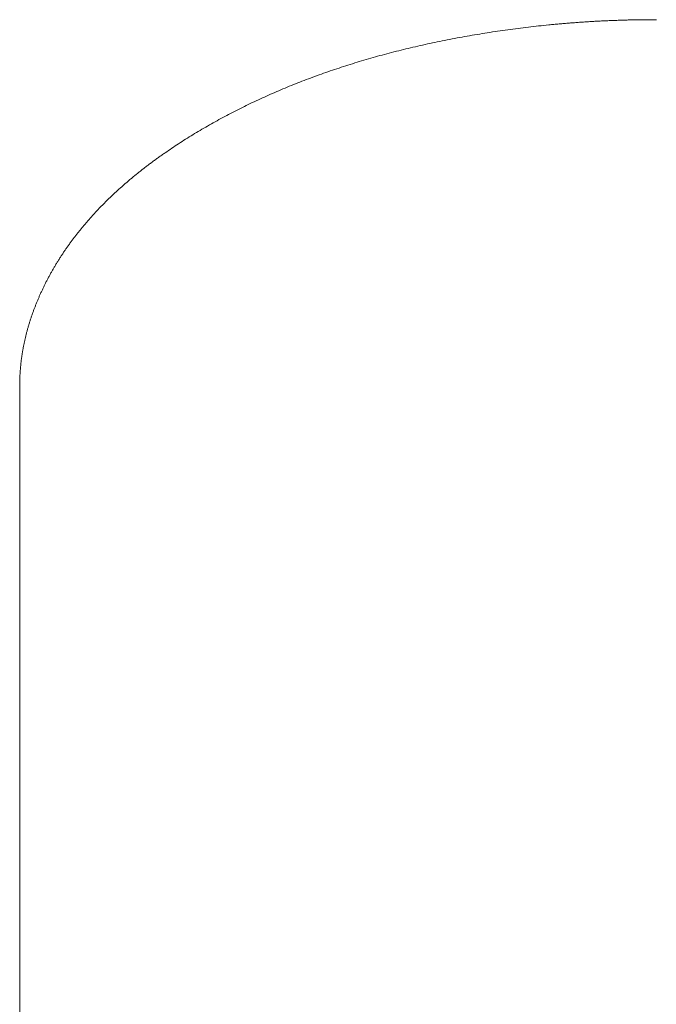
# Model space of a CAD drawing. Units: millimetres. Extents: x -12100 to 7904, y -9764 to 7984.
# Drawn here: x -9093 to -9093, y -8854 to -8854 of the extents above; entities that cross this region are included whole.
import ezdxf

# ---------------------------------------------------------------- set-up
doc = ezdxf.new("R2010")
doc.units = ezdxf.units.MM
doc.header["$LTSCALE"] = 50.8
doc.layers.add('Keine', color=7, linetype='Continuous', lineweight=0)
doc.layers.add('Standard', color=18, linetype='Continuous', lineweight=0)

# ---------------------------------------------------------------- blocks, each defined once
blk = doc.blocks.new('Gruppe-109')
at = {"layer": 'Keine', "color": 1, "linetype": 'Continuous', "lineweight": 0}
for p, q in [((-9491.87456, -10112.09879), (-9491.87557, -10112.09887)), ((-9491.87355, -10112.09872), (-9491.87456, -10112.09879)), ((-9491.87254, -10112.09865), (-9491.87355, -10112.09872)), ((-9491.87153, -10112.09857), (-9491.87254, -10112.09865)), ((-9491.87052, -10112.0985), (-9491.87153, -10112.09857)), ((-9491.86951, -10112.09844), (-9491.87052, -10112.0985)), ((-9491.8685, -10112.09837), (-9491.86951, -10112.09844)), ((-9491.86749, -10112.0983), (-9491.8685, -10112.09837)), ((-9491.86647, -10112.09824), (-9491.86749, -10112.0983)), ((-9491.86546, -10112.09817), (-9491.86647, -10112.09824)), ((-9491.86445, -10112.09811), (-9491.86546, -10112.09817)), ((-9491.86344, -10112.09805), (-9491.86445, -10112.09811)), ((-9491.86243, -10112.09799), (-9491.86344, -10112.09805)), ((-9491.86142, -10112.09793), (-9491.86243, -10112.09799)), ((-9491.86041, -10112.09787), (-9491.86142, -10112.09793)), ((-9491.8594, -10112.09781), (-9491.86041, -10112.09787)), ((-9491.85839, -10112.09776), (-9491.8594, -10112.09781)), ((-9491.85738, -10112.0977), (-9491.85839, -10112.09776)), ((-9491.85636, -10112.09765), (-9491.85738, -10112.0977)), ((-9491.85535, -10112.0976), (-9491.85636, -10112.09765)), ((-9491.85434, -10112.09755), (-9491.85535, -10112.0976)), ((-9491.85333, -10112.0975), (-9491.85434, -10112.09755)), ((-9491.85232, -10112.09745), (-9491.85333, -10112.0975)), ((-9491.85131, -10112.0974), (-9491.85232, -10112.09745)), ((-9491.8503, -10112.09736), (-9491.85131, -10112.0974)), ((-9491.84929, -10112.09731), (-9491.8503, -10112.09736)), ((-9491.84828, -10112.09727), (-9491.84929, -10112.09731)), ((-9491.84727, -10112.09723), (-9491.84828, -10112.09727)), ((-9491.84625, -10112.09718), (-9491.84727, -10112.09723)), ((-9491.84524, -10112.09714), (-9491.84625, -10112.09718)), ((-9491.84423, -10112.09711), (-9491.84524, -10112.09714)), ((-9491.84322, -10112.09707), (-9491.84423, -10112.09711)), ((-9491.84221, -10112.09703), (-9491.84322, -10112.09707)), ((-9491.8412, -10112.097), (-9491.84221, -10112.09703)), ((-9491.84019, -10112.09696), (-9491.8412, -10112.097)), ((-9491.83918, -10112.09693), (-9491.84019, -10112.09696)), ((-9491.83817, -10112.0969), (-9491.83918, -10112.09693)), ((-9491.83716, -10112.09687), (-9491.83817, -10112.0969)), ((-9491.83614, -10112.09684), (-9491.83716, -10112.09687)), ((-9491.83513, -10112.09681), (-9491.83614, -10112.09684)), ((-9491.83412, -10112.09679), (-9491.83513, -10112.09681)), ((-9491.83311, -10112.09676), (-9491.83412, -10112.09679)), ((-9491.8321, -10112.09674), (-9491.83311, -10112.09676)), ((-9491.83109, -10112.09672), (-9491.8321, -10112.09674)), ((-9491.83008, -10112.0967), (-9491.83109, -10112.09672)), ((-9491.82907, -10112.09668), (-9491.83008, -10112.0967)), ((-9491.82806, -10112.09666), (-9491.82907, -10112.09668)), ((-9491.82705, -10112.09664), (-9491.82806, -10112.09666)), ((-9491.82603, -10112.09662), (-9491.82705, -10112.09664)), ((-9491.82502, -10112.09661), (-9491.82603, -10112.09662)), ((-9491.82401, -10112.09659), (-9491.82502, -10112.09661)), ((-9491.823, -10112.09658), (-9491.82401, -10112.09659)), ((-9491.82199, -10112.09657), (-9491.823, -10112.09658)), ((-9491.82098, -10112.09656), (-9491.82199, -10112.09657)), ((-9491.81997, -10112.09655), (-9491.82098, -10112.09656)), ((-9491.81896, -10112.09654), (-9491.81997, -10112.09655)), ((-9491.81795, -10112.09653), (-9491.81896, -10112.09654)), ((-9491.81694, -10112.09653), (-9491.81795, -10112.09653)), ((-9491.81592, -10112.09652), (-9491.81694, -10112.09653)), ((-9491.81491, -10112.09652), (-9491.81592, -10112.09652)), ((-9491.8139, -10112.09652), (-9491.81491, -10112.09652)), ((-9491.81289, -10112.09652), (-9491.8139, -10112.09652)), ((-9491.81188, -10112.09652), (-9491.81289, -10112.09652)), ((-9491.81087, -10112.09652), (-9491.81188, -10112.09652)), ((-9491.9423, -10112.10653), (-9491.94432, -10112.10684)), ((-9491.94028, -10112.10622), (-9491.9423, -10112.10653)), ((-9491.93826, -10112.10591), (-9491.94028, -10112.10622)), ((-9491.93623, -10112.10561), (-9491.93826, -10112.10591)), ((-9491.93421, -10112.10532), (-9491.93623, -10112.10561)), ((-9491.93219, -10112.10503), (-9491.93421, -10112.10532)), ((-9491.93017, -10112.10474), (-9491.93219, -10112.10503)), ((-9491.92815, -10112.10446), (-9491.93017, -10112.10474)), ((-9491.92612, -10112.10418), (-9491.92815, -10112.10446)), ((-9491.9241, -10112.10391), (-9491.92612, -10112.10418)), ((-9491.92208, -10112.10365), (-9491.9241, -10112.10391)), ((-9491.92006, -10112.10338), (-9491.92208, -10112.10365)), ((-9491.91804, -10112.10313), (-9491.92006, -10112.10338)), ((-9491.91601, -10112.10288), (-9491.91804, -10112.10313)), ((-9491.91399, -10112.10263), (-9491.91601, -10112.10288)), ((-9491.91197, -10112.10239), (-9491.91399, -10112.10263)), ((-9491.90995, -10112.10215), (-9491.91197, -10112.10239)), ((-9491.90793, -10112.10192), (-9491.90995, -10112.10215)), ((-9491.9059, -10112.10169), (-9491.90793, -10112.10192)), ((-9491.90388, -10112.10147), (-9491.9059, -10112.10169)), ((-9491.90186, -10112.10125), (-9491.90388, -10112.10147)), ((-9491.89984, -10112.10104), (-9491.90186, -10112.10125)), ((-9491.89782, -10112.10083), (-9491.89984, -10112.10104)), ((-9491.89579, -10112.10063), (-9491.89782, -10112.10083)), ((-9491.89478, -10112.10053), (-9491.89579, -10112.10063)), ((-9491.89377, -10112.10043), (-9491.89478, -10112.10053)), ((-9491.89276, -10112.10033), (-9491.89377, -10112.10043)), ((-9491.89175, -10112.10024), (-9491.89276, -10112.10033)), ((-9491.89074, -10112.10014), (-9491.89175, -10112.10024)), ((-9491.88973, -10112.10005), (-9491.89074, -10112.10014)), ((-9491.88872, -10112.09996), (-9491.88973, -10112.10005)), ((-9491.88771, -10112.09986), (-9491.88872, -10112.09996)), ((-9491.8867, -10112.09977), (-9491.88771, -10112.09986)), ((-9491.88568, -10112.09969), (-9491.8867, -10112.09977)), ((-9491.88467, -10112.0996), (-9491.88568, -10112.09969)), ((-9491.88366, -10112.09951), (-9491.88467, -10112.0996)), ((-9491.88265, -10112.09943), (-9491.88366, -10112.09951)), ((-9491.88164, -10112.09934), (-9491.88265, -10112.09943)), ((-9491.88063, -10112.09926), (-9491.88164, -10112.09934)), ((-9491.87962, -10112.09918), (-9491.88063, -10112.09926)), ((-9491.87861, -10112.0991), (-9491.87962, -10112.09918)), ((-9491.8776, -10112.09902), (-9491.87861, -10112.0991)), ((-9491.87659, -10112.09894), (-9491.8776, -10112.09902)), ((-9491.87557, -10112.09887), (-9491.87659, -10112.09894)), ((-9491.98383, -10112.11403), (-9491.98576, -10112.11444)), ((-9491.98189, -10112.11363), (-9491.98383, -10112.11403)), ((-9491.97996, -10112.11324), (-9491.98189, -10112.11363)), ((-9491.97801, -10112.11285), (-9491.97996, -10112.11324)), ((-9491.97606, -10112.11246), (-9491.97801, -10112.11285)), ((-9491.97411, -10112.11208), (-9491.97606, -10112.11246)), ((-9491.97216, -10112.1117), (-9491.97411, -10112.11208)), ((-9491.97019, -10112.11132), (-9491.97216, -10112.1117)), ((-9491.96823, -10112.11095), (-9491.97019, -10112.11132)), ((-9491.96626, -10112.11059), (-9491.96823, -10112.11095)), ((-9491.96429, -10112.11023), (-9491.96626, -10112.11059)), ((-9491.96231, -10112.10987), (-9491.96429, -10112.11023)), ((-9491.96033, -10112.10952), (-9491.96231, -10112.10987)), ((-9491.95834, -10112.10917), (-9491.96033, -10112.10952)), ((-9491.95635, -10112.10882), (-9491.95834, -10112.10917)), ((-9491.95436, -10112.10848), (-9491.95635, -10112.10882)), ((-9491.95236, -10112.10815), (-9491.95436, -10112.10848)), ((-9491.95036, -10112.10781), (-9491.95236, -10112.10815)), ((-9491.94835, -10112.10749), (-9491.95036, -10112.10781)), ((-9491.94634, -10112.10716), (-9491.94835, -10112.10749)), ((-9491.94432, -10112.10684), (-9491.94634, -10112.10716)), ((-9492.01794, -10112.12195), (-9492.0198, -10112.12243)), ((-9492.01608, -10112.12147), (-9492.01794, -10112.12195)), ((-9492.01422, -10112.121), (-9492.01608, -10112.12147)), ((-9492.01235, -10112.12053), (-9492.01422, -10112.121)), ((-9492.01048, -10112.12007), (-9492.01235, -10112.12053)), ((-9492.0086, -10112.11961), (-9492.01048, -10112.12007)), ((-9492.00672, -10112.11916), (-9492.0086, -10112.11961)), ((-9492.00484, -10112.11871), (-9492.00672, -10112.11916)), ((-9492.00295, -10112.11826), (-9492.00484, -10112.11871)), ((-9492.00106, -10112.11782), (-9492.00295, -10112.11826)), ((-9491.99916, -10112.11738), (-9492.00106, -10112.11782)), ((-9491.99726, -10112.11695), (-9491.99916, -10112.11738)), ((-9491.99535, -10112.11652), (-9491.99726, -10112.11695)), ((-9491.99344, -10112.11609), (-9491.99535, -10112.11652)), ((-9491.99153, -10112.11567), (-9491.99344, -10112.11609)), ((-9491.98961, -10112.11526), (-9491.99153, -10112.11567)), ((-9491.98769, -10112.11484), (-9491.98961, -10112.11526)), ((-9491.98576, -10112.11444), (-9491.98769, -10112.11484)), ((-9492.04532, -10112.12959), (-9492.04711, -10112.13014)), ((-9492.04352, -10112.12905), (-9492.04532, -10112.12959)), ((-9492.04172, -10112.12852), (-9492.04352, -10112.12905)), ((-9492.03992, -10112.12799), (-9492.04172, -10112.12852)), ((-9492.03811, -10112.12746), (-9492.03992, -10112.12799)), ((-9492.0363, -10112.12694), (-9492.03811, -10112.12746)), ((-9492.03448, -10112.12642), (-9492.0363, -10112.12694)), ((-9492.03266, -10112.12591), (-9492.03448, -10112.12642)), ((-9492.03084, -10112.1254), (-9492.03266, -10112.12591)), ((-9492.02901, -10112.12489), (-9492.03084, -10112.1254)), ((-9492.02717, -10112.12439), (-9492.02901, -10112.12489)), ((-9492.02533, -10112.12389), (-9492.02717, -10112.12439)), ((-9492.02349, -10112.1234), (-9492.02533, -10112.12389)), ((-9492.02165, -10112.12291), (-9492.02349, -10112.1234)), ((-9492.0198, -10112.12243), (-9492.02165, -10112.12291)), ((-9492.07001, -10112.13759), (-9492.07174, -10112.13819)), ((-9492.06828, -10112.13699), (-9492.07001, -10112.13759)), ((-9492.06654, -10112.13639), (-9492.06828, -10112.13699)), ((-9492.06479, -10112.1358), (-9492.06654, -10112.13639)), ((-9492.06304, -10112.13522), (-9492.06479, -10112.1358)), ((-9492.06129, -10112.13464), (-9492.06304, -10112.13522)), ((-9492.05953, -10112.13406), (-9492.06129, -10112.13464)), ((-9492.05777, -10112.13349), (-9492.05953, -10112.13406)), ((-9492.056, -10112.13292), (-9492.05777, -10112.13349)), ((-9492.05423, -10112.13235), (-9492.056, -10112.13292)), ((-9492.05246, -10112.13179), (-9492.05423, -10112.13235)), ((-9492.05068, -10112.13124), (-9492.05246, -10112.13179)), ((-9492.0489, -10112.13068), (-9492.05068, -10112.13124)), ((-9492.04711, -10112.13014), (-9492.0489, -10112.13068)), ((-9492.09052, -10112.1451), (-9492.0922, -10112.14575)), ((-9492.08883, -10112.14445), (-9492.09052, -10112.1451)), ((-9492.08714, -10112.1438), (-9492.08883, -10112.14445)), ((-9492.08545, -10112.14316), (-9492.08714, -10112.1438)), ((-9492.08375, -10112.14253), (-9492.08545, -10112.14316)), ((-9492.08205, -10112.14189), (-9492.08375, -10112.14253)), ((-9492.08034, -10112.14127), (-9492.08205, -10112.14189)), ((-9492.07863, -10112.14064), (-9492.08034, -10112.14127)), ((-9492.07692, -10112.14002), (-9492.07863, -10112.14064)), ((-9492.0752, -10112.13941), (-9492.07692, -10112.14002)), ((-9492.07347, -10112.1388), (-9492.0752, -10112.13941)), ((-9492.07174, -10112.13819), (-9492.07347, -10112.1388)), ((-9492.10878, -10112.15252), (-9492.11041, -10112.15322)), ((-9492.10714, -10112.15182), (-9492.10878, -10112.15252)), ((-9492.1055, -10112.15113), (-9492.10714, -10112.15182)), ((-9492.10385, -10112.15045), (-9492.1055, -10112.15113)), ((-9492.1022, -10112.14976), (-9492.10385, -10112.15045)), ((-9492.10054, -10112.14908), (-9492.1022, -10112.14976)), ((-9492.09888, -10112.14841), (-9492.10054, -10112.14908)), ((-9492.09722, -10112.14774), (-9492.09888, -10112.14841)), ((-9492.09555, -10112.14707), (-9492.09722, -10112.14774)), ((-9492.09388, -10112.14641), (-9492.09555, -10112.14707)), ((-9492.0922, -10112.14575), (-9492.09388, -10112.14641)), ((-9492.12653, -10112.16045), (-9492.12812, -10112.1612)), ((-9492.12494, -10112.15971), (-9492.12653, -10112.16045)), ((-9492.12334, -10112.15897), (-9492.12494, -10112.15971)), ((-9492.12174, -10112.15824), (-9492.12334, -10112.15897)), ((-9492.12013, -10112.15751), (-9492.12174, -10112.15824)), ((-9492.11852, -10112.15678), (-9492.12013, -10112.15751)), ((-9492.11691, -10112.15606), (-9492.11852, -10112.15678)), ((-9492.11529, -10112.15535), (-9492.11691, -10112.15606)), ((-9492.11367, -10112.15463), (-9492.11529, -10112.15535)), ((-9492.11204, -10112.15392), (-9492.11367, -10112.15463)), ((-9492.11041, -10112.15322), (-9492.11204, -10112.15392)), ((-9492.14222, -10112.16811), (-9492.14377, -10112.1689)), ((-9492.14067, -10112.16733), (-9492.14222, -10112.16811)), ((-9492.13911, -10112.16655), (-9492.14067, -10112.16733)), ((-9492.13756, -10112.16577), (-9492.13911, -10112.16655)), ((-9492.13599, -10112.165), (-9492.13756, -10112.16577)), ((-9492.13443, -10112.16423), (-9492.13599, -10112.165)), ((-9492.13286, -10112.16347), (-9492.13443, -10112.16423)), ((-9492.13128, -10112.16271), (-9492.13286, -10112.16347)), ((-9492.1297, -10112.16195), (-9492.13128, -10112.16271)), ((-9492.12812, -10112.1612), (-9492.1297, -10112.16195)), ((-9492.15749, -10112.17619), (-9492.15899, -10112.17702)), ((-9492.15598, -10112.17537), (-9492.15749, -10112.17619)), ((-9492.15447, -10112.17454), (-9492.15598, -10112.17537)), ((-9492.15295, -10112.17372), (-9492.15447, -10112.17454)), ((-9492.15143, -10112.17291), (-9492.15295, -10112.17372)), ((-9492.14991, -10112.1721), (-9492.15143, -10112.17291)), ((-9492.14838, -10112.17129), (-9492.14991, -10112.1721)), ((-9492.14684, -10112.17049), (-9492.14838, -10112.17129)), ((-9492.14531, -10112.16969), (-9492.14684, -10112.17049)), ((-9492.14377, -10112.1689), (-9492.14531, -10112.16969)), ((-9492.17085, -10112.18382), (-9492.17231, -10112.18468)), ((-9492.16939, -10112.18296), (-9492.17085, -10112.18382)), ((-9492.16792, -10112.1821), (-9492.16939, -10112.18296)), ((-9492.16644, -10112.18124), (-9492.16792, -10112.1821)), ((-9492.16496, -10112.18039), (-9492.16644, -10112.18124)), ((-9492.16348, -10112.17954), (-9492.16496, -10112.18039)), ((-9492.16198, -10112.1787), (-9492.16348, -10112.17954)), ((-9492.16049, -10112.17786), (-9492.16198, -10112.1787)), ((-9492.15899, -10112.17702), (-9492.16049, -10112.17786)), ((-9492.18368, -10112.19167), (-9492.18507, -10112.19256)), ((-9492.18228, -10112.19079), (-9492.18368, -10112.19167)), ((-9492.18088, -10112.18991), (-9492.18228, -10112.19079)), ((-9492.17947, -10112.18903), (-9492.18088, -10112.18991)), ((-9492.17805, -10112.18816), (-9492.17947, -10112.18903)), ((-9492.17663, -10112.18729), (-9492.17805, -10112.18816)), ((-9492.17519, -10112.18642), (-9492.17663, -10112.18729)), ((-9492.17375, -10112.18555), (-9492.17519, -10112.18642)), ((-9492.17231, -10112.18468), (-9492.17375, -10112.18555)), ((-9492.19591, -10112.19973), (-9492.19724, -10112.20064)), ((-9492.19458, -10112.19882), (-9492.19591, -10112.19973)), ((-9492.19325, -10112.19792), (-9492.19458, -10112.19882)), ((-9492.1919, -10112.19702), (-9492.19325, -10112.19792)), ((-9492.19055, -10112.19613), (-9492.1919, -10112.19702)), ((-9492.18919, -10112.19523), (-9492.19055, -10112.19613)), ((-9492.18782, -10112.19434), (-9492.18919, -10112.19523)), ((-9492.18645, -10112.19345), (-9492.18782, -10112.19434)), ((-9492.18507, -10112.19256), (-9492.18645, -10112.19345)), ((-9492.20692, -10112.20752), (-9492.20755, -10112.20798)), ((-9492.20629, -10112.20705), (-9492.20692, -10112.20752)), ((-9492.20565, -10112.20659), (-9492.20629, -10112.20705)), ((-9492.20502, -10112.20613), (-9492.20565, -10112.20659)), ((-9492.20438, -10112.20567), (-9492.20502, -10112.20613)), ((-9492.20374, -10112.20521), (-9492.20438, -10112.20567)), ((-9492.2031, -10112.20475), (-9492.20374, -10112.20521)), ((-9492.20245, -10112.20429), (-9492.2031, -10112.20475)), ((-9492.20181, -10112.20383), (-9492.20245, -10112.20429)), ((-9492.20116, -10112.20337), (-9492.20181, -10112.20383)), ((-9492.20051, -10112.20291), (-9492.20116, -10112.20337)), ((-9492.19986, -10112.20246), (-9492.20051, -10112.20291)), ((-9492.19921, -10112.202), (-9492.19986, -10112.20246)), ((-9492.19855, -10112.20155), (-9492.19921, -10112.202)), ((-9492.19724, -10112.20064), (-9492.19855, -10112.20155)), ((-9492.2168, -10112.21501), (-9492.2174, -10112.21548)), ((-9492.21619, -10112.21454), (-9492.2168, -10112.21501)), ((-9492.21559, -10112.21406), (-9492.21619, -10112.21454)), ((-9492.21498, -10112.21359), (-9492.21559, -10112.21406)), ((-9492.21437, -10112.21312), (-9492.21498, -10112.21359)), ((-9492.21376, -10112.21265), (-9492.21437, -10112.21312)), ((-9492.21315, -10112.21218), (-9492.21376, -10112.21265)), ((-9492.21253, -10112.21171), (-9492.21315, -10112.21218)), ((-9492.21192, -10112.21124), (-9492.21253, -10112.21171)), ((-9492.2113, -10112.21078), (-9492.21192, -10112.21124)), ((-9492.21068, -10112.21031), (-9492.2113, -10112.21078)), ((-9492.21006, -10112.20984), (-9492.21068, -10112.21031)), ((-9492.20943, -10112.20938), (-9492.21006, -10112.20984)), ((-9492.20881, -10112.20891), (-9492.20943, -10112.20938)), ((-9492.20818, -10112.20845), (-9492.20881, -10112.20891)), ((-9492.20755, -10112.20798), (-9492.20818, -10112.20845)), ((-9492.22621, -10112.22266), (-9492.22678, -10112.22314)), ((-9492.22563, -10112.22218), (-9492.22621, -10112.22266)), ((-9492.22506, -10112.22169), (-9492.22563, -10112.22218)), ((-9492.22448, -10112.22121), (-9492.22506, -10112.22169)), ((-9492.2239, -10112.22073), (-9492.22448, -10112.22121)), ((-9492.22332, -10112.22025), (-9492.2239, -10112.22073)), ((-9492.22273, -10112.21977), (-9492.22332, -10112.22025)), ((-9492.22215, -10112.21929), (-9492.22273, -10112.21977)), ((-9492.22156, -10112.21881), (-9492.22215, -10112.21929)), ((-9492.22097, -10112.21834), (-9492.22156, -10112.21881)), ((-9492.22038, -10112.21786), (-9492.22097, -10112.21834)), ((-9492.21979, -10112.21738), (-9492.22038, -10112.21786)), ((-9492.21919, -10112.21691), (-9492.21979, -10112.21738)), ((-9492.2186, -10112.21643), (-9492.21919, -10112.21691)), ((-9492.218, -10112.21596), (-9492.2186, -10112.21643)), ((-9492.2174, -10112.21548), (-9492.218, -10112.21596)), ((-9492.23514, -10112.23046), (-9492.23569, -10112.23096)), ((-9492.2346, -10112.22997), (-9492.23514, -10112.23046)), ((-9492.23405, -10112.22948), (-9492.2346, -10112.22997)), ((-9492.2335, -10112.22899), (-9492.23405, -10112.22948)), ((-9492.23295, -10112.2285), (-9492.2335, -10112.22899)), ((-9492.2324, -10112.22801), (-9492.23295, -10112.2285)), ((-9492.23185, -10112.22752), (-9492.2324, -10112.22801)), ((-9492.23129, -10112.22703), (-9492.23185, -10112.22752)), ((-9492.23073, -10112.22654), (-9492.23129, -10112.22703)), ((-9492.23017, -10112.22605), (-9492.23073, -10112.22654)), ((-9492.22961, -10112.22557), (-9492.23017, -10112.22605)), ((-9492.22905, -10112.22508), (-9492.22961, -10112.22557)), ((-9492.22848, -10112.22459), (-9492.22905, -10112.22508)), ((-9492.22792, -10112.22411), (-9492.22848, -10112.22459)), ((-9492.22735, -10112.22362), (-9492.22792, -10112.22411)), ((-9492.22678, -10112.22314), (-9492.22735, -10112.22362)), ((-9492.24361, -10112.23842), (-9492.24413, -10112.23893)), ((-9492.2431, -10112.23792), (-9492.24361, -10112.23842)), ((-9492.24258, -10112.23742), (-9492.2431, -10112.23792)), ((-9492.24206, -10112.23692), (-9492.24258, -10112.23742)), ((-9492.24154, -10112.23642), (-9492.24206, -10112.23692)), ((-9492.24102, -10112.23592), (-9492.24154, -10112.23642)), ((-9492.24049, -10112.23542), (-9492.24102, -10112.23592)), ((-9492.23997, -10112.23492), (-9492.24049, -10112.23542)), ((-9492.23944, -10112.23442), (-9492.23997, -10112.23492)), ((-9492.23891, -10112.23393), (-9492.23944, -10112.23442)), ((-9492.23838, -10112.23343), (-9492.23891, -10112.23393)), ((-9492.23784, -10112.23293), (-9492.23838, -10112.23343)), ((-9492.23731, -10112.23244), (-9492.23784, -10112.23293)), ((-9492.23677, -10112.23194), (-9492.23731, -10112.23244)), ((-9492.23623, -10112.23145), (-9492.23677, -10112.23194)), ((-9492.23569, -10112.23096), (-9492.23623, -10112.23145)), ((-9492.25113, -10112.24603), (-9492.25161, -10112.24654)), ((-9492.25064, -10112.24552), (-9492.25113, -10112.24603)), ((-9492.25015, -10112.24501), (-9492.25064, -10112.24552)), ((-9492.24966, -10112.2445), (-9492.25015, -10112.24501)), ((-9492.24916, -10112.24399), (-9492.24966, -10112.2445)), ((-9492.24867, -10112.24348), (-9492.24916, -10112.24399)), ((-9492.24817, -10112.24297), (-9492.24867, -10112.24348)), ((-9492.24767, -10112.24246), (-9492.24817, -10112.24297)), ((-9492.24717, -10112.24196), (-9492.24767, -10112.24246)), ((-9492.24667, -10112.24145), (-9492.24717, -10112.24196)), ((-9492.24616, -10112.24094), (-9492.24667, -10112.24145)), ((-9492.24566, -10112.24044), (-9492.24616, -10112.24094)), ((-9492.24515, -10112.23993), (-9492.24566, -10112.24044)), ((-9492.24464, -10112.23943), (-9492.24515, -10112.23993)), ((-9492.24413, -10112.23893), (-9492.24464, -10112.23943)), ((-9492.25823, -10112.25377), (-9492.25869, -10112.25429)), ((-9492.25777, -10112.25325), (-9492.25823, -10112.25377)), ((-9492.25731, -10112.25273), (-9492.25777, -10112.25325)), ((-9492.25684, -10112.25221), (-9492.25731, -10112.25273)), ((-9492.25638, -10112.25169), (-9492.25684, -10112.25221)), ((-9492.25591, -10112.25118), (-9492.25638, -10112.25169)), ((-9492.25544, -10112.25066), (-9492.25591, -10112.25118)), ((-9492.25497, -10112.25014), (-9492.25544, -10112.25066)), ((-9492.25449, -10112.24963), (-9492.25497, -10112.25014)), ((-9492.25402, -10112.24911), (-9492.25449, -10112.24963)), ((-9492.25354, -10112.24859), (-9492.25402, -10112.24911)), ((-9492.25306, -10112.24808), (-9492.25354, -10112.24859)), ((-9492.25258, -10112.24757), (-9492.25306, -10112.24808)), ((-9492.2521, -10112.24705), (-9492.25258, -10112.24757)), ((-9492.25161, -10112.24654), (-9492.2521, -10112.24705)), ((-9492.26492, -10112.26165), (-9492.26535, -10112.26218)), ((-9492.26449, -10112.26112), (-9492.26492, -10112.26165)), ((-9492.26405, -10112.26059), (-9492.26449, -10112.26112)), ((-9492.26361, -10112.26007), (-9492.26405, -10112.26059)), ((-9492.26317, -10112.25954), (-9492.26361, -10112.26007)), ((-9492.26273, -10112.25901), (-9492.26317, -10112.25954)), ((-9492.26229, -10112.25848), (-9492.26273, -10112.25901)), ((-9492.26185, -10112.25796), (-9492.26229, -10112.25848)), ((-9492.2614, -10112.25743), (-9492.26185, -10112.25796)), ((-9492.26095, -10112.25691), (-9492.2614, -10112.25743)), ((-9492.2605, -10112.25638), (-9492.26095, -10112.25691)), ((-9492.26005, -10112.25586), (-9492.2605, -10112.25638)), ((-9492.2596, -10112.25534), (-9492.26005, -10112.25586)), ((-9492.25914, -10112.25481), (-9492.2596, -10112.25534)), ((-9492.25869, -10112.25429), (-9492.25914, -10112.25481)), ((-9492.27119, -10112.26967), (-9492.2716, -10112.27021)), ((-9492.27079, -10112.26913), (-9492.27119, -10112.26967)), ((-9492.27038, -10112.26859), (-9492.27079, -10112.26913)), ((-9492.26997, -10112.26806), (-9492.27038, -10112.26859)), ((-9492.26956, -10112.26752), (-9492.26997, -10112.26806)), ((-9492.26915, -10112.26698), (-9492.26956, -10112.26752)), ((-9492.26873, -10112.26645), (-9492.26915, -10112.26698)), ((-9492.26832, -10112.26591), (-9492.26873, -10112.26645)), ((-9492.2679, -10112.26538), (-9492.26832, -10112.26591)), ((-9492.26748, -10112.26484), (-9492.2679, -10112.26538)), ((-9492.26706, -10112.26431), (-9492.26748, -10112.26484)), ((-9492.26663, -10112.26378), (-9492.26706, -10112.26431)), ((-9492.26621, -10112.26325), (-9492.26663, -10112.26378)), ((-9492.26578, -10112.26271), (-9492.26621, -10112.26325)), ((-9492.26535, -10112.26218), (-9492.26578, -10112.26271)), ((-9492.27668, -10112.27728), (-9492.27706, -10112.27783)), ((-9492.2763, -10112.27673), (-9492.27668, -10112.27728)), ((-9492.27592, -10112.27618), (-9492.2763, -10112.27673)), ((-9492.27554, -10112.27564), (-9492.27592, -10112.27618)), ((-9492.27515, -10112.27509), (-9492.27554, -10112.27564)), ((-9492.27476, -10112.27455), (-9492.27515, -10112.27509)), ((-9492.27437, -10112.274), (-9492.27476, -10112.27455)), ((-9492.27398, -10112.27346), (-9492.27437, -10112.274)), ((-9492.27359, -10112.27292), (-9492.27398, -10112.27346)), ((-9492.2732, -10112.27237), (-9492.27359, -10112.27292)), ((-9492.2728, -10112.27183), (-9492.2732, -10112.27237)), ((-9492.2724, -10112.27129), (-9492.2728, -10112.27183)), ((-9492.272, -10112.27075), (-9492.2724, -10112.27129)), ((-9492.2716, -10112.27021), (-9492.272, -10112.27075)), ((-9492.28181, -10112.285), (-9492.28216, -10112.28556)), ((-9492.28145, -10112.28445), (-9492.28181, -10112.285)), ((-9492.2811, -10112.28389), (-9492.28145, -10112.28445)), ((-9492.28074, -10112.28334), (-9492.2811, -10112.28389)), ((-9492.28038, -10112.28278), (-9492.28074, -10112.28334)), ((-9492.28002, -10112.28223), (-9492.28038, -10112.28278)), ((-9492.27965, -10112.28168), (-9492.28002, -10112.28223)), ((-9492.27929, -10112.28113), (-9492.27965, -10112.28168)), ((-9492.27892, -10112.28057), (-9492.27929, -10112.28113)), ((-9492.27855, -10112.28002), (-9492.27892, -10112.28057)), ((-9492.27818, -10112.27947), (-9492.27855, -10112.28002)), ((-9492.27781, -10112.27892), (-9492.27818, -10112.27947)), ((-9492.27744, -10112.27837), (-9492.27781, -10112.27892)), ((-9492.27706, -10112.27783), (-9492.27744, -10112.27837)), ((-9492.28658, -10112.29285), (-9492.2869, -10112.29342)), ((-9492.28625, -10112.29229), (-9492.28658, -10112.29285)), ((-9492.28592, -10112.29172), (-9492.28625, -10112.29229)), ((-9492.28558, -10112.29116), (-9492.28592, -10112.29172)), ((-9492.28525, -10112.2906), (-9492.28558, -10112.29116)), ((-9492.28491, -10112.29004), (-9492.28525, -10112.2906)), ((-9492.28458, -10112.28947), (-9492.28491, -10112.29004)), ((-9492.28424, -10112.28891), (-9492.28458, -10112.28947)), ((-9492.2839, -10112.28835), (-9492.28424, -10112.28891)), ((-9492.28355, -10112.28779), (-9492.2839, -10112.28835)), ((-9492.28321, -10112.28723), (-9492.28355, -10112.28779)), ((-9492.28286, -10112.28668), (-9492.28321, -10112.28723)), ((-9492.28251, -10112.28612), (-9492.28286, -10112.28668)), ((-9492.28216, -10112.28556), (-9492.28251, -10112.28612)), ((-9492.29068, -10112.30025), (-9492.29098, -10112.30082)), ((-9492.29038, -10112.29967), (-9492.29068, -10112.30025)), ((-9492.29007, -10112.2991), (-9492.29038, -10112.29967)), ((-9492.28976, -10112.29853), (-9492.29007, -10112.2991)), ((-9492.28945, -10112.29796), (-9492.28976, -10112.29853)), ((-9492.28914, -10112.29739), (-9492.28945, -10112.29796)), ((-9492.28882, -10112.29682), (-9492.28914, -10112.29739)), ((-9492.28851, -10112.29625), (-9492.28882, -10112.29682)), ((-9492.28819, -10112.29568), (-9492.28851, -10112.29625)), ((-9492.28787, -10112.29512), (-9492.28819, -10112.29568)), ((-9492.28755, -10112.29455), (-9492.28787, -10112.29512)), ((-9492.28723, -10112.29398), (-9492.28755, -10112.29455)), ((-9492.2869, -10112.29342), (-9492.28723, -10112.29398)), ((-9492.29476, -10112.30832), (-9492.29503, -10112.3089)), ((-9492.29448, -10112.30774), (-9492.29476, -10112.30832)), ((-9492.2942, -10112.30716), (-9492.29448, -10112.30774)), ((-9492.29391, -10112.30658), (-9492.2942, -10112.30716)), ((-9492.29363, -10112.306), (-9492.29391, -10112.30658)), ((-9492.29334, -10112.30542), (-9492.29363, -10112.306)), ((-9492.29305, -10112.30485), (-9492.29334, -10112.30542)), ((-9492.29276, -10112.30427), (-9492.29305, -10112.30485)), ((-9492.29247, -10112.30369), (-9492.29276, -10112.30427)), ((-9492.29218, -10112.30312), (-9492.29247, -10112.30369)), ((-9492.29188, -10112.30254), (-9492.29218, -10112.30312)), ((-9492.29158, -10112.30197), (-9492.29188, -10112.30254)), ((-9492.29129, -10112.30139), (-9492.29158, -10112.30197)), ((-9492.29098, -10112.30082), (-9492.29129, -10112.30139)), ((-9492.29821, -10112.31591), (-9492.29846, -10112.31649)), ((-9492.29795, -10112.31532), (-9492.29821, -10112.31591)), ((-9492.2977, -10112.31474), (-9492.29795, -10112.31532)), ((-9492.29744, -10112.31416), (-9492.2977, -10112.31474)), ((-9492.29718, -10112.31357), (-9492.29744, -10112.31416)), ((-9492.29692, -10112.31299), (-9492.29718, -10112.31357)), ((-9492.29666, -10112.3124), (-9492.29692, -10112.31299)), ((-9492.29639, -10112.31182), (-9492.29666, -10112.3124)), ((-9492.29612, -10112.31124), (-9492.29639, -10112.31182)), ((-9492.29585, -10112.31065), (-9492.29612, -10112.31124)), ((-9492.29558, -10112.31007), (-9492.29585, -10112.31065)), ((-9492.29531, -10112.30949), (-9492.29558, -10112.31007)), ((-9492.29503, -10112.3089), (-9492.29531, -10112.30949)), ((-9492.30153, -10112.32408), (-9492.30175, -10112.32466)), ((-9492.3013, -10112.32349), (-9492.30153, -10112.32408)), ((-9492.30108, -10112.32291), (-9492.3013, -10112.32349)), ((-9492.30085, -10112.32233), (-9492.30108, -10112.32291)), ((-9492.30062, -10112.32174), (-9492.30085, -10112.32233)), ((-9492.30039, -10112.32116), (-9492.30062, -10112.32174)), ((-9492.30015, -10112.32058), (-9492.30039, -10112.32116)), ((-9492.29992, -10112.31999), (-9492.30015, -10112.32058)), ((-9492.29968, -10112.31941), (-9492.29992, -10112.31999)), ((-9492.29944, -10112.31883), (-9492.29968, -10112.31941)), ((-9492.2992, -10112.31824), (-9492.29944, -10112.31883)), ((-9492.29895, -10112.31766), (-9492.2992, -10112.31824)), ((-9492.29871, -10112.31707), (-9492.29895, -10112.31766)), ((-9492.29846, -10112.31649), (-9492.29871, -10112.31707)), ((-9492.30424, -10112.33167), (-9492.30443, -10112.33225)), ((-9492.30404, -10112.33108), (-9492.30424, -10112.33167)), ((-9492.30384, -10112.3305), (-9492.30404, -10112.33108)), ((-9492.30364, -10112.32992), (-9492.30384, -10112.3305)), ((-9492.30344, -10112.32933), (-9492.30364, -10112.32992)), ((-9492.30324, -10112.32875), (-9492.30344, -10112.32933)), ((-9492.30303, -10112.32816), (-9492.30324, -10112.32875)), ((-9492.30282, -10112.32758), (-9492.30303, -10112.32816)), ((-9492.30261, -10112.327), (-9492.30282, -10112.32758)), ((-9492.3024, -10112.32641), (-9492.30261, -10112.327)), ((-9492.30218, -10112.32583), (-9492.3024, -10112.32641)), ((-9492.30197, -10112.32525), (-9492.30218, -10112.32583)), ((-9492.30175, -10112.32466), (-9492.30197, -10112.32525)), ((-9492.30659, -10112.33925), (-9492.30675, -10112.33984)), ((-9492.30642, -10112.33867), (-9492.30659, -10112.33925)), ((-9492.30625, -10112.33809), (-9492.30642, -10112.33867)), ((-9492.30608, -10112.3375), (-9492.30625, -10112.33809)), ((-9492.3059, -10112.33692), (-9492.30608, -10112.3375)), ((-9492.30573, -10112.33634), (-9492.3059, -10112.33692)), ((-9492.30555, -10112.33575), (-9492.30573, -10112.33634)), ((-9492.30537, -10112.33517), (-9492.30555, -10112.33575)), ((-9492.30518, -10112.33459), (-9492.30537, -10112.33517)), ((-9492.305, -10112.334), (-9492.30518, -10112.33459)), ((-9492.30481, -10112.33342), (-9492.305, -10112.334)), ((-9492.30462, -10112.33283), (-9492.30481, -10112.33342)), ((-9492.30443, -10112.33225), (-9492.30462, -10112.33283)), ((-9492.30858, -10112.34684), (-9492.30872, -10112.34743)), ((-9492.30844, -10112.34626), (-9492.30858, -10112.34684)), ((-9492.3083, -10112.34568), (-9492.30844, -10112.34626)), ((-9492.30815, -10112.34509), (-9492.3083, -10112.34568)), ((-9492.30801, -10112.34451), (-9492.30815, -10112.34509)), ((-9492.30786, -10112.34392), (-9492.30801, -10112.34451)), ((-9492.30771, -10112.34334), (-9492.30786, -10112.34392)), ((-9492.30755, -10112.34276), (-9492.30771, -10112.34334)), ((-9492.3074, -10112.34217), (-9492.30755, -10112.34276)), ((-9492.30724, -10112.34159), (-9492.3074, -10112.34217)), ((-9492.30708, -10112.34101), (-9492.30724, -10112.34159)), ((-9492.30692, -10112.34042), (-9492.30708, -10112.34101)), ((-9492.30675, -10112.33984), (-9492.30692, -10112.34042)), ((-9492.31033, -10112.35501), (-9492.31044, -10112.3556)), ((-9492.31022, -10112.35443), (-9492.31033, -10112.35501)), ((-9492.31011, -10112.35385), (-9492.31022, -10112.35443)), ((-9492.30999, -10112.35326), (-9492.31011, -10112.35385)), ((-9492.30987, -10112.35268), (-9492.30999, -10112.35326)), ((-9492.30975, -10112.3521), (-9492.30987, -10112.35268)), ((-9492.30963, -10112.35151), (-9492.30975, -10112.3521)), ((-9492.30951, -10112.35093), (-9492.30963, -10112.35151)), ((-9492.30938, -10112.35035), (-9492.30951, -10112.35093)), ((-9492.30925, -10112.34976), (-9492.30938, -10112.35035)), ((-9492.30912, -10112.34918), (-9492.30925, -10112.34976)), ((-9492.30899, -10112.34859), (-9492.30912, -10112.34918)), ((-9492.30886, -10112.34801), (-9492.30899, -10112.34859)), ((-9492.30872, -10112.34743), (-9492.30886, -10112.34801)), ((-9492.31158, -10112.3626), (-9492.31166, -10112.36319)), ((-9492.3115, -10112.36202), (-9492.31158, -10112.3626)), ((-9492.31141, -10112.36144), (-9492.3115, -10112.36202)), ((-9492.31133, -10112.36085), (-9492.31141, -10112.36144)), ((-9492.31124, -10112.36027), (-9492.31133, -10112.36085)), ((-9492.31114, -10112.35968), (-9492.31124, -10112.36027)), ((-9492.31105, -10112.3591), (-9492.31114, -10112.35968)), ((-9492.31095, -10112.35852), (-9492.31105, -10112.3591)), ((-9492.31085, -10112.35793), (-9492.31095, -10112.35852)), ((-9492.31075, -10112.35735), (-9492.31085, -10112.35793)), ((-9492.31065, -10112.35677), (-9492.31075, -10112.35735)), ((-9492.31055, -10112.35618), (-9492.31065, -10112.35677)), ((-9492.31044, -10112.3556), (-9492.31055, -10112.35618)), ((-9492.31248, -10112.37019), (-9492.31253, -10112.37078)), ((-9492.31242, -10112.36961), (-9492.31248, -10112.37019)), ((-9492.31236, -10112.36902), (-9492.31242, -10112.36961)), ((-9492.3123, -10112.36844), (-9492.31236, -10112.36902)), ((-9492.31224, -10112.36786), (-9492.3123, -10112.36844)), ((-9492.31217, -10112.36727), (-9492.31224, -10112.36786)), ((-9492.31211, -10112.36669), (-9492.31217, -10112.36727)), ((-9492.31204, -10112.36611), (-9492.31211, -10112.36669)), ((-9492.31197, -10112.36552), (-9492.31204, -10112.36611)), ((-9492.3119, -10112.36494), (-9492.31197, -10112.36552)), ((-9492.31182, -10112.36435), (-9492.3119, -10112.36494)), ((-9492.31174, -10112.36377), (-9492.31182, -10112.36435)), ((-9492.31166, -10112.36319), (-9492.31174, -10112.36377)), ((-9492.31304, -10112.37836), (-9492.31306, -10112.37895)), ((-9492.31301, -10112.37778), (-9492.31304, -10112.37836)), ((-9492.31298, -10112.3772), (-9492.31301, -10112.37778)), ((-9492.31295, -10112.37661), (-9492.31298, -10112.3772)), ((-9492.31292, -10112.37603), (-9492.31295, -10112.37661)), ((-9492.31289, -10112.37544), (-9492.31292, -10112.37603)), ((-9492.31285, -10112.37486), (-9492.31289, -10112.37544)), ((-9492.31281, -10112.37428), (-9492.31285, -10112.37486)), ((-9492.31277, -10112.37369), (-9492.31281, -10112.37428)), ((-9492.31273, -10112.37311), (-9492.31277, -10112.37369)), ((-9492.31268, -10112.37253), (-9492.31273, -10112.37311)), ((-9492.31263, -10112.37194), (-9492.31268, -10112.37253)), ((-9492.31258, -10112.37136), (-9492.31263, -10112.37194)), ((-9492.31253, -10112.37078), (-9492.31258, -10112.37136)), ((-9492.31318, -10112.38362), (-9492.31319, -10112.3842)), ((-9492.31319, -10112.3842), (-9492.31319, -10112.38478)), ((-9492.31319, -10112.38478), (-9492.31319, -10112.38537)), ((-9492.31319, -10112.38537), (-9492.31319, -10913.48377)), ((-9492.31317, -10112.38303), (-9492.31318, -10112.38362)), ((-9492.31315, -10112.38187), (-9492.31317, -10112.38245)), ((-9492.31317, -10112.38245), (-9492.31317, -10112.38303)), ((-9492.31314, -10112.38128), (-9492.31315, -10112.38187)), ((-9492.31312, -10112.3807), (-9492.31314, -10112.38128)), ((-9492.31311, -10112.38011), (-9492.31312, -10112.3807)), ((-9492.31309, -10112.37953), (-9492.31311, -10112.38011)), ((-9492.31306, -10112.37895), (-9492.31309, -10112.37953))]:
    blk.add_line(p, q, dxfattribs=at)

msp = doc.modelspace()

# ---------------------------------------------------------------- block references
at = {"layer": 'Standard', "color": 1}
msp.add_blockref('Gruppe-109', (399, 1258.38971), dxfattribs=at)

doc.saveas('drawing.dxf')
